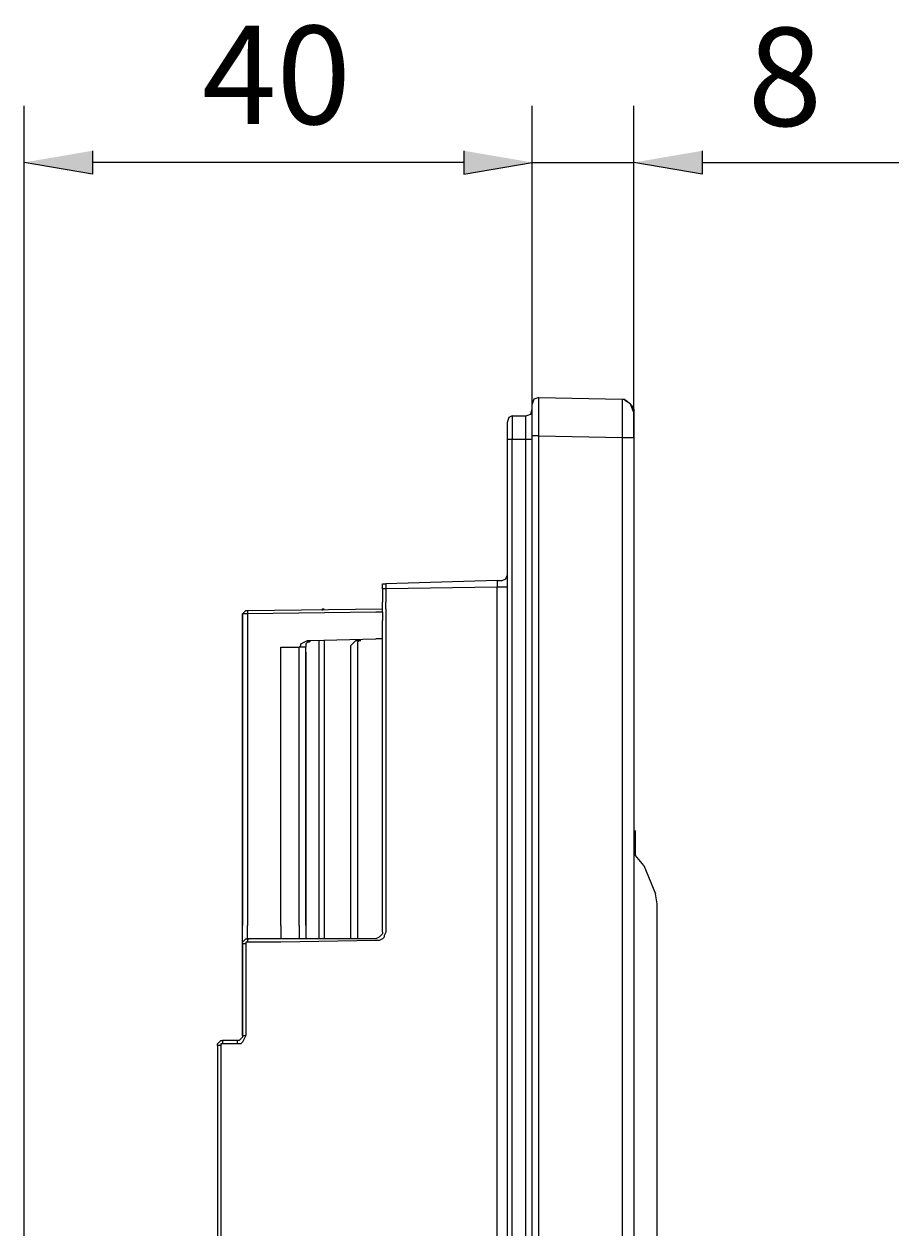
# Model space of a CAD drawing. Units: millimetres. Extents: x 30 to 182, y 134 to 196.
# Drawn here: x 160 to 182, y 165 to 196 of the extents above; entities that cross this region are included whole.
import ezdxf

# ---------------------------------------------------------------- set-up
doc = ezdxf.new("R2010")
doc.units = ezdxf.units.MM
doc.header["$MEASUREMENT"] = 0
doc.layers.add('Capa 1', color=7, linetype='Continuous', lineweight=0)

msp = doc.modelspace()

# ---------------------------------------------------------------- hatches: boundary and pattern name
at = {"layer": 'Capa 1', "true_color": 0x000000, "transparency": 33554687}
for points in [[(161.29, 192.349), (161.29, 191.756), (159.554, 192.052)], [(170.73, 192.349), (170.73, 191.756), (172.466, 192.052)], [(170.73, 192.349), (170.73, 191.756), (172.466, 192.052)], [(176.784, 192.349), (176.784, 191.756), (175.048, 192.052)]]:
    msp.add_hatch(color=18, dxfattribs=at).paths.add_polyline_path(points)

# ---------------------------------------------------------------- linework, layer by layer
at = {"layer": 'Capa 1', "color": 18, "lineweight": 9, "true_color": 0x000000}
for p, q in [((174.752, 186.041), (174.752, 134.479)), ((172.466, 185.11), (172.466, 185.914)), ((175.048, 185.702), (175.048, 134.818)), ((171.831, 185.448), (171.831, 185.025)), ((171.958, 185.618), (172.297, 185.618)), ((172.297, 185.025), (172.297, 185.618)), ((172.635, 185.11), (172.466, 185.11)), ((174.752, 185.067), (175.048, 185.067)), ((171.831, 185.025), (171.958, 185.025)), ((172.297, 185.025), (172.466, 185.025)), ((171.577, 181.427), (168.741, 181.342)), ((171.577, 181.427), (171.577, 181.257)), ((168.656, 181.215), (168.656, 181.3)), ((168.741, 181.342), (168.741, 181.215)), ((171.577, 180.453), (171.577, 181.257)), ((171.831, 181.257), (171.577, 181.257)), ((168.656, 180.622), (168.656, 180.876)), ((168.741, 180.707), (168.741, 180.876)), ((165.185, 180.665), (165.227, 180.665)), ((168.656, 180.622), (168.487, 180.622)), ((168.656, 180.622), (168.656, 180.411)), ((168.741, 180.707), (168.741, 180.411)), ((168.656, 172.494), (168.656, 180.411)), ((171.577, 140.279), (171.577, 180.453)), ((168.656, 179.945), (168.487, 179.945)), ((168.656, 179.776), (168.656, 179.945)), ((166.709, 179.733), (166.539, 179.733)), ((166.709, 179.606), (166.709, 172.325)), ((175.091, 174.442), (175.091, 175.077)), ((165.1, 172.198), (165.1, 172.664)), ((165.227, 172.325), (165.227, 172.664)), ((166.074, 172.664), (166.074, 172.325)), ((166.539, 172.664), (166.539, 172.325))]:
    msp.add_line(p, q, dxfattribs=at)
at = {"layer": 'Capa 1'}
for points in [[(161.29, 192.349), (161.29, 191.756), (159.554, 192.052)], [(170.73, 192.349), (170.73, 191.756), (172.466, 192.052)], [(170.73, 192.349), (170.73, 191.756), (172.466, 192.052)], [(176.784, 192.349), (176.784, 191.756), (175.048, 192.052)]]:
    msp.add_lwpolyline(points, dxfattribs=at)
at = {"layer": 'Capa 1', "color": 18, "lineweight": 9, "true_color": 0x000000}
for points in [[(172.635, 185.11), (172.635, 186.083), (172.508, 186.041), (172.466, 185.914)], [(174.794, 186.041), (174.837, 185.999), (174.879, 185.999)], [(175.048, 185.702), (174.964, 185.914), (174.794, 186.041)], [(174.837, 185.999), (174.921, 185.956), (175.006, 185.872), (175.048, 185.787), (175.048, 185.702)], [(172.297, 185.618), (172.424, 185.66), (172.466, 185.787)], [(171.958, 185.618), (171.873, 185.575), (171.831, 185.448)], [(171.958, 185.618), (171.958, 185.025), (172.297, 185.025)], [(171.831, 185.025), (171.831, 135.453), (171.958, 135.453)], [(172.297, 135.453), (171.958, 135.453), (171.958, 185.025)], [(172.466, 135.453), (172.297, 135.453), (172.297, 185.025)], [(171.577, 181.427), (171.704, 181.427), (171.789, 181.469), (171.831, 181.554)], [(171.577, 181.427), (171.704, 181.427), (171.789, 181.469), (171.831, 181.554)], [(168.656, 181.3), (168.656, 181.342), (168.741, 181.342)], [(168.741, 181.215), (168.656, 181.215), (168.656, 180.876)], [(171.577, 181.257), (168.741, 181.215), (168.741, 180.876)], [(165.185, 180.665), (165.142, 180.622), (165.1, 180.58)], [(165.227, 180.58), (165.1, 180.58), (165.1, 172.664)], [(168.487, 180.622), (165.227, 180.58), (165.227, 172.664)], [(167.132, 180.665), (167.132, 180.707), (167.174, 180.707)], [(168.741, 180.411), (168.741, 172.494), (168.698, 172.41), (168.698, 172.367), (168.656, 172.325), (168.571, 172.283), (168.487, 172.283), (166.074, 172.24), (165.185, 172.24), (165.185, 169.87), (165.142, 169.785), (165.1, 169.7), (165.058, 169.658), (164.55, 169.658), (164.55, 163.393), (164.592, 163.393), (168.487, 163.35)], [(166.539, 179.733), (166.582, 179.776), (166.582, 179.818), (166.666, 179.86), (166.751, 179.903), (166.836, 179.903)], [(166.836, 179.903), (166.793, 179.86), (166.751, 179.86), (166.709, 179.818), (166.709, 179.733)], [(166.751, 179.86), (166.709, 179.818), (166.709, 179.733)], [(167.852, 179.776), (167.936, 179.86), (167.979, 179.903), (168.106, 179.903)], [(168.063, 179.903), (168.021, 179.86), (168.021, 179.776)], [(166.074, 172.664), (166.074, 179.733), (166.539, 179.733)], [(175.599, 148.322), (175.641, 148.576), (175.641, 173.214)], [(165.1, 172.198), (165.1, 172.24), (165.142, 172.283), (165.185, 172.325), (165.227, 172.325)], [(168.487, 172.325), (165.227, 172.325), (165.227, 172.24)], [(168.656, 172.494), (168.656, 172.452), (168.614, 172.41), (168.571, 172.367), (168.487, 172.325)], [(165.185, 172.198), (165.1, 172.198), (165.1, 169.87), (165.185, 169.87)], [(165.1, 169.87), (165.1, 169.827), (165.058, 169.785), (165.015, 169.743), (164.973, 169.743)], [(164.465, 169.616), (164.465, 169.658), (164.507, 169.7), (164.55, 169.743), (164.592, 169.743)], [(164.55, 169.616), (164.465, 169.616), (164.465, 163.435)], [(164.973, 169.658), (164.973, 169.743), (164.592, 169.743), (164.592, 169.658)]]:
    msp.add_lwpolyline(points, dxfattribs=at)
for points in [[(159.554, 163.35), (159.554, 163.35), (159.554, 193.492), (159.554, 193.492)], [(172.466, 192.052), (172.466, 192.052), (172.466, 193.492), (172.466, 193.492)], [(172.466, 185.787), (172.466, 185.787), (172.466, 193.492), (172.466, 193.492)], [(175.048, 185.067), (175.048, 185.067), (175.048, 193.492), (175.048, 193.492)], [(170.73, 192.052), (170.73, 192.052), (161.29, 192.052), (161.29, 192.052)], [(170.73, 192.052), (170.73, 192.052), (168.995, 192.052), (168.995, 192.052)], [(172.466, 192.052), (172.466, 192.052), (175.048, 192.052), (175.048, 192.052)], [(176.784, 192.052), (176.784, 192.052), (181.779, 192.052), (181.779, 192.052)], [(172.635, 186.083), (172.635, 186.083), (174.752, 186.041), (174.752, 186.041)], [(174.752, 186.041), (174.752, 186.041), (174.794, 186.041), (174.794, 186.041)], [(172.466, 135.368), (172.466, 135.368), (172.466, 185.11), (172.466, 185.11)], [(172.635, 185.11), (172.635, 185.11), (174.752, 185.067), (174.752, 185.067)], [(172.635, 135.368), (172.635, 135.368), (172.635, 185.11), (172.635, 185.11)], [(165.1, 172.494), (165.1, 172.494), (165.1, 180.58), (165.1, 180.58)], [(165.227, 180.665), (165.227, 180.665), (168.656, 180.707), (168.656, 180.707)], [(165.227, 180.665), (165.227, 180.665), (165.227, 180.58), (165.227, 180.58)], [(166.836, 179.903), (166.836, 179.903), (168.487, 179.945), (168.487, 179.945)], [(167.047, 172.325), (167.047, 172.325), (167.047, 179.903), (167.047, 179.903)], [(167.174, 179.903), (167.174, 179.903), (167.174, 172.325), (167.174, 172.325)], [(166.539, 172.664), (166.539, 172.664), (166.539, 179.733), (166.539, 179.733)], [(166.709, 172.664), (166.709, 172.664), (166.709, 179.733), (166.709, 179.733)], [(166.709, 179.606), (166.709, 179.606), (166.709, 172.325), (166.709, 172.325)], [(166.709, 179.606), (166.709, 179.606), (166.709, 172.325), (166.709, 172.325)], [(167.852, 172.325), (167.852, 172.325), (167.852, 179.776), (167.852, 179.776)], [(168.021, 179.776), (168.021, 179.776), (168.021, 172.325), (168.021, 172.325)], [(168.656, 174.95), (168.656, 174.95), (168.656, 179.776), (168.656, 179.776)], [(175.302, 174.188), (175.302, 174.188), (175.091, 174.442), (175.091, 174.442)], [(175.302, 174.188), (175.302, 174.188), (175.599, 173.468), (175.599, 173.468)], [(175.641, 173.214), (175.641, 173.214), (175.599, 173.468), (175.599, 173.468)], [(168.656, 172.494), (168.656, 172.494), (168.656, 173.383), (168.656, 173.383)], [(165.227, 172.325), (165.227, 172.325), (165.269, 172.325), (165.269, 172.325)], [(165.1, 169.87), (165.1, 169.87), (165.1, 172.198), (165.1, 172.198)]]:
    msp.add_open_spline(points, degree=3, dxfattribs=at)

# ---------------------------------------------------------------- texts
at = {"layer": 'Capa 1', "char_height": 0.2, "attachment_point": 7}
for s, insert in [('\\C18;\\c0;\\FArial Bold|b1|i0|c1;\\H2.497667;\\W1.000000;40', (164.075, 193.026)), ('\\C18;\\c0;\\FArial Bold|b1|i0|c1;\\H2.497667;\\W1.000000;8', (177.937, 192.98))]:
    msp.add_mtext(s, dxfattribs=dict(at, insert=insert))

doc.saveas('drawing.dxf')
